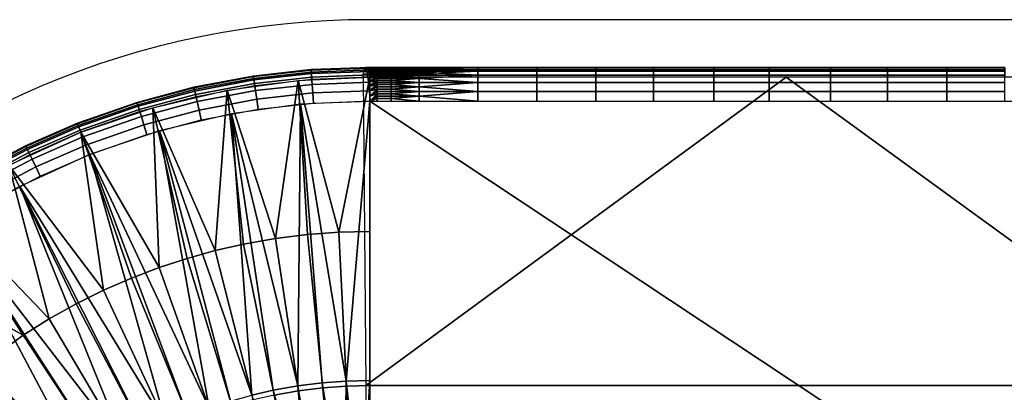
# Model space of a CAD drawing. Extents: x -887 to -687, y -887 to -687.
# Drawn here: x -858 to -799, y -709 to -687 of the extents above; entities that cross this region are included whole.
import ezdxf

# ---------------------------------------------------------------- set-up
doc = ezdxf.new("R2010")
doc.units = 0
doc.header["$MEASUREMENT"] = 0
doc.layers.add('DEFAULT', color=7, linetype='Continuous')

msp = doc.modelspace()

# ---------------------------------------------------------------- linework, layer by layer
at = {"layer": 'DEFAULT'}
msp.add_line((-736.927, -687), (-836.927, -687), dxfattribs=at)
msp.add_arc((-836.927, -737), 50, 90, 180, dxfattribs=at)
for points in [[(-843.845, -690.346, -1.828), (-840.418, -689.965, -1.828), (-840.416, -689.998, -2.398), (-843.84, -690.378, -2.398)], [(-843.824, -690.489, -1.235), (-840.407, -690.11, -1.235), (-840.418, -689.965, -1.828), (-843.845, -690.346, -1.828)], [(-843.84, -690.378, -2.398), (-840.416, -689.998, -2.398), (-840.401, -690.196, -2.947), (-843.811, -690.575, -2.947)], [(-840.418, -689.965, -1.828), (-836.927, -689.836, -1.828), (-836.927, -689.868, -2.398), (-840.416, -689.998, -2.398)], [(-840.407, -690.11, -1.235), (-836.927, -689.981, -1.235), (-836.927, -689.836, -1.828), (-840.418, -689.965, -1.828)], [(-840.416, -689.998, -2.398), (-836.927, -689.868, -2.398), (-836.927, -690.067, -2.947), (-840.401, -690.196, -2.947)], [(-840.385, -690.407, -0.735), (-836.927, -690.279, -0.735), (-836.927, -689.981, -1.235), (-840.407, -690.11, -1.235)], [(-837.281, -690.062, -2.937), (-837.256, -689.944, -2.67), (-836.501, -690.131, -3.058)], [(-837.256, -689.944, -2.67), (-837.232, -689.867, -2.39), (-836.501, -689.992, -2.793)], [(-836.501, -689.992, -2.793), (-836.501, -690.053, -2.921), (-837.256, -689.944, -2.67)], [(-836.501, -690.053, -2.921), (-836.501, -690.131, -3.058), (-837.256, -689.944, -2.67)], [(-837.232, -689.867, -2.39), (-837.207, -689.831, -2.102), (-836.501, -689.898, -2.523)], [(-836.501, -689.941, -2.66), (-836.501, -689.992, -2.793), (-837.232, -689.867, -2.39)], [(-836.501, -689.898, -2.523), (-836.501, -689.941, -2.66), (-837.232, -689.867, -2.39)], [(-837.207, -689.831, -2.102), (-837.183, -689.837, -1.81), (-836.501, -689.843, -2.237)], [(-836.501, -689.843, -2.237), (-836.501, -689.865, -2.383), (-837.207, -689.831, -2.102)], [(-836.501, -689.865, -2.383), (-836.501, -689.898, -2.523), (-837.207, -689.831, -2.102)], [(-837.183, -689.837, -1.81), (-837.157, -689.887, -1.519), (-836.501, -689.829, -1.944)], [(-836.501, -689.829, -1.944), (-836.501, -689.831, -2.09), (-837.183, -689.837, -1.81)], [(-836.501, -689.831, -2.09), (-836.501, -689.843, -2.237), (-837.183, -689.837, -1.81)], [(-836.501, -689.839, -1.799), (-836.501, -689.829, -1.944), (-837.157, -689.887, -1.519)], [(-836.501, -689.859, -1.651), (-836.501, -689.839, -1.799), (-837.157, -689.887, -1.519)], [(-837.157, -689.887, -1.519), (-837.13, -689.981, -1.235), (-836.501, -689.859, -1.651)], [(-836.501, -689.89, -1.507), (-836.501, -689.859, -1.651), (-837.13, -689.981, -1.235)], [(-836.501, -689.931, -1.368), (-836.501, -689.89, -1.507), (-837.13, -689.981, -1.235)], [(-837.13, -689.981, -1.235), (-837.103, -690.116, -0.967), (-836.501, -689.931, -1.368)], [(-836.501, -689.981, -1.235), (-836.501, -689.931, -1.368), (-837.103, -690.116, -0.967)], [(-836.501, -690.043, -1.099), (-836.501, -689.981, -1.235), (-837.103, -690.116, -0.967)], [(-835.669, -689.831, -2.09), (-836.501, -689.831, -2.09), (-836.501, -689.829, -1.944), (-835.669, -689.829, -1.944)], [(-835.669, -689.829, -1.944), (-836.501, -689.829, -1.944), (-836.501, -689.839, -1.799), (-835.669, -689.839, -1.799)], [(-835.669, -689.843, -2.237), (-836.501, -689.843, -2.237), (-836.501, -689.831, -2.09), (-835.669, -689.831, -2.09)], [(-835.669, -689.839, -1.799), (-836.501, -689.839, -1.799), (-836.501, -689.859, -1.651), (-835.669, -689.859, -1.651)], [(-835.669, -689.865, -2.383), (-836.501, -689.865, -2.383), (-836.501, -689.843, -2.237), (-835.669, -689.843, -2.237)], [(-835.669, -689.859, -1.651), (-836.501, -689.859, -1.651), (-836.501, -689.89, -1.507), (-835.669, -689.89, -1.507)], [(-835.669, -689.898, -2.523), (-836.501, -689.898, -2.523), (-836.501, -689.865, -2.383), (-835.669, -689.865, -2.383)], [(-835.669, -689.89, -1.507), (-836.501, -689.89, -1.507), (-836.501, -689.931, -1.368), (-835.669, -689.931, -1.368)], [(-835.669, -689.941, -2.66), (-836.501, -689.941, -2.66), (-836.501, -689.898, -2.523), (-835.669, -689.898, -2.523)], [(-835.669, -689.931, -1.368), (-836.501, -689.931, -1.368), (-836.501, -689.981, -1.235), (-835.669, -689.981, -1.235)], [(-835.669, -689.992, -2.793), (-836.501, -689.992, -2.793), (-836.501, -689.941, -2.66), (-835.669, -689.941, -2.66)], [(-835.669, -689.981, -1.235), (-836.501, -689.981, -1.235), (-836.501, -690.043, -1.099), (-835.669, -690.043, -1.099)], [(-835.669, -690.053, -2.921), (-836.501, -690.053, -2.921), (-836.501, -689.992, -2.793), (-835.669, -689.992, -2.793)], [(-835.669, -689.829, -1.944), (-835.669, -689.839, -1.799), (-834.005, -689.839, -1.799)], [(-834.005, -689.831, -2.09), (-835.669, -689.831, -2.09), (-835.669, -689.829, -1.944)], [(-834.005, -689.839, -1.799), (-834.005, -689.831, -2.09), (-835.669, -689.829, -1.944)], [(-835.669, -689.843, -2.237), (-835.669, -689.831, -2.09), (-834.005, -689.831, -2.09)], [(-834.005, -689.831, -2.09), (-834.005, -689.865, -2.383), (-835.669, -689.843, -2.237)], [(-834.005, -689.839, -1.799), (-835.669, -689.839, -1.799), (-835.669, -689.859, -1.651)], [(-834.005, -689.89, -1.507), (-834.005, -689.839, -1.799), (-835.669, -689.859, -1.651)], [(-834.005, -689.865, -2.383), (-835.669, -689.865, -2.383), (-835.669, -689.843, -2.237)], [(-835.669, -689.859, -1.651), (-835.669, -689.89, -1.507), (-834.005, -689.89, -1.507)], [(-835.669, -689.898, -2.523), (-835.669, -689.865, -2.383), (-834.005, -689.865, -2.383)], [(-834.005, -689.865, -2.383), (-834.005, -689.941, -2.66), (-835.669, -689.898, -2.523)], [(-834.005, -689.89, -1.507), (-835.669, -689.89, -1.507), (-835.669, -689.931, -1.368)], [(-834.005, -689.981, -1.235), (-834.005, -689.89, -1.507), (-835.669, -689.931, -1.368)], [(-834.005, -689.941, -2.66), (-835.669, -689.941, -2.66), (-835.669, -689.898, -2.523)], [(-835.669, -689.931, -1.368), (-835.669, -689.981, -1.235), (-834.005, -689.981, -1.235)], [(-835.669, -689.992, -2.793), (-835.669, -689.941, -2.66), (-834.005, -689.941, -2.66)], [(-834.005, -689.941, -2.66), (-834.005, -690.053, -2.921), (-835.669, -689.992, -2.793)], [(-834.005, -689.981, -1.235), (-835.669, -689.981, -1.235), (-835.669, -690.043, -1.099)], [(-834.005, -690.117, -0.966), (-834.005, -689.981, -1.235), (-835.669, -690.043, -1.099)], [(-834.005, -690.053, -2.921), (-835.669, -690.053, -2.921), (-835.669, -689.992, -2.793)], [(-834.005, -689.831, -2.09), (-834.005, -689.839, -1.799), (-830.52, -689.839, -1.799)], [(-830.52, -689.865, -2.383), (-834.005, -689.865, -2.383), (-834.005, -689.831, -2.09)], [(-830.52, -689.839, -1.799), (-830.52, -689.865, -2.383), (-834.005, -689.831, -2.09)], [(-830.52, -689.839, -1.799), (-834.005, -689.839, -1.799), (-834.005, -689.89, -1.507)], [(-830.52, -689.981, -1.235), (-830.52, -689.839, -1.799), (-834.005, -689.89, -1.507)], [(-834.005, -689.941, -2.66), (-834.005, -689.865, -2.383), (-830.52, -689.865, -2.383)], [(-830.52, -689.865, -2.383), (-830.52, -690.053, -2.921), (-834.005, -689.941, -2.66)], [(-834.005, -689.89, -1.507), (-834.005, -689.981, -1.235), (-830.52, -689.981, -1.235)], [(-830.52, -690.053, -2.921), (-834.005, -690.053, -2.921), (-834.005, -689.941, -2.66)], [(-830.52, -689.981, -1.235), (-834.005, -689.981, -1.235), (-834.005, -690.117, -0.966)], [(-830.52, -690.298, -0.712), (-830.52, -689.981, -1.235), (-834.005, -690.117, -0.966)], [(-827.03, -689.839, -1.799), (-830.52, -689.839, -1.799), (-830.52, -689.981, -1.235), (-827.03, -689.981, -1.235)], [(-827.03, -689.865, -2.383), (-830.52, -689.865, -2.383), (-830.52, -689.839, -1.799), (-827.03, -689.839, -1.799)], [(-827.03, -690.053, -2.921), (-830.52, -690.053, -2.921), (-830.52, -689.865, -2.383), (-827.03, -689.865, -2.383)], [(-827.03, -689.981, -1.235), (-830.52, -689.981, -1.235), (-830.52, -690.298, -0.712), (-827.03, -690.298, -0.712)], [(-823.527, -689.839, -1.799), (-827.03, -689.839, -1.799), (-827.03, -689.981, -1.235), (-823.527, -689.981, -1.235)], [(-823.527, -689.865, -2.383), (-827.03, -689.865, -2.383), (-827.03, -689.839, -1.799), (-823.527, -689.839, -1.799)], [(-823.527, -690.053, -2.921), (-827.03, -690.053, -2.921), (-827.03, -689.865, -2.383), (-823.527, -689.865, -2.383)], [(-823.527, -689.981, -1.235), (-827.03, -689.981, -1.235), (-827.03, -690.298, -0.712), (-823.527, -690.298, -0.712)], [(-820.096, -689.839, -1.799), (-823.527, -689.839, -1.799), (-823.527, -689.981, -1.235), (-820.096, -689.981, -1.235)], [(-820.096, -689.865, -2.383), (-823.527, -689.865, -2.383), (-823.527, -689.839, -1.799), (-820.096, -689.839, -1.799)], [(-820.096, -690.053, -2.921), (-823.527, -690.053, -2.921), (-823.527, -689.865, -2.383), (-820.096, -689.865, -2.383)], [(-820.096, -689.981, -1.235), (-823.527, -689.981, -1.235), (-823.527, -690.298, -0.712), (-820.096, -690.298, -0.712)], [(-816.515, -689.839, -1.799), (-820.096, -689.839, -1.799), (-820.096, -689.981, -1.235), (-816.515, -689.981, -1.235)], [(-816.515, -689.865, -2.383), (-820.096, -689.865, -2.383), (-820.096, -689.839, -1.799), (-816.515, -689.839, -1.799)], [(-816.515, -690.053, -2.921), (-820.096, -690.053, -2.921), (-820.096, -689.865, -2.383), (-816.515, -689.865, -2.383)], [(-816.515, -689.981, -1.235), (-820.096, -689.981, -1.235), (-820.096, -690.298, -0.712), (-816.515, -690.298, -0.712)], [(-813.234, -689.839, -1.799), (-816.515, -689.839, -1.799), (-816.515, -689.981, -1.235), (-813.234, -689.981, -1.235)], [(-813.234, -689.865, -2.383), (-816.515, -689.865, -2.383), (-816.515, -689.839, -1.799), (-813.234, -689.839, -1.799)], [(-813.234, -690.053, -2.921), (-816.515, -690.053, -2.921), (-816.515, -689.865, -2.383), (-813.234, -689.865, -2.383)], [(-813.234, -689.981, -1.235), (-816.515, -689.981, -1.235), (-816.515, -690.298, -0.712), (-813.234, -690.298, -0.712)], [(-809.593, -689.839, -1.799), (-813.234, -689.839, -1.799), (-813.234, -689.981, -1.235), (-809.593, -689.981, -1.235)], [(-809.593, -689.865, -2.383), (-813.234, -689.865, -2.383), (-813.234, -689.839, -1.799), (-809.593, -689.839, -1.799)], [(-809.593, -690.053, -2.921), (-813.234, -690.053, -2.921), (-813.234, -689.865, -2.383), (-809.593, -689.865, -2.383)], [(-809.593, -689.981, -1.235), (-813.234, -689.981, -1.235), (-813.234, -690.298, -0.712), (-809.593, -690.298, -0.712)], [(-806.207, -689.839, -1.799), (-809.593, -689.839, -1.799), (-809.593, -689.981, -1.235), (-806.207, -689.981, -1.235)], [(-806.207, -689.865, -2.383), (-809.593, -689.865, -2.383), (-809.593, -689.839, -1.799), (-806.207, -689.839, -1.799)], [(-806.207, -690.053, -2.921), (-809.593, -690.053, -2.921), (-809.593, -689.865, -2.383), (-806.207, -689.865, -2.383)], [(-806.207, -689.981, -1.235), (-809.593, -689.981, -1.235), (-809.593, -690.298, -0.712), (-806.207, -690.298, -0.712)], [(-802.701, -689.839, -1.799), (-806.207, -689.839, -1.799), (-806.207, -689.981, -1.235), (-802.701, -689.981, -1.235)], [(-802.701, -689.865, -2.383), (-806.207, -689.865, -2.383), (-806.207, -689.839, -1.799), (-802.701, -689.839, -1.799)], [(-802.701, -690.053, -2.921), (-806.207, -690.053, -2.921), (-806.207, -689.865, -2.383), (-802.701, -689.865, -2.383)], [(-802.701, -689.981, -1.235), (-806.207, -689.981, -1.235), (-806.207, -690.298, -0.712), (-802.701, -690.298, -0.712)], [(-799.258, -689.839, -1.799), (-802.701, -689.839, -1.799), (-802.701, -689.981, -1.235), (-799.258, -689.981, -1.235)], [(-799.258, -689.865, -2.383), (-802.701, -689.865, -2.383), (-802.701, -689.839, -1.799), (-799.258, -689.839, -1.799)], [(-799.258, -690.053, -2.921), (-802.701, -690.053, -2.921), (-802.701, -689.865, -2.383), (-799.258, -689.865, -2.383)], [(-799.258, -689.981, -1.235), (-802.701, -689.981, -1.235), (-802.701, -690.298, -0.712), (-799.258, -690.298, -0.712)], [(-847.374, -691.007, -1.828), (-843.845, -690.346, -1.828), (-843.84, -690.378, -2.398), (-847.367, -691.039, -2.398)], [(-847.342, -691.149, -1.235), (-843.824, -690.489, -1.235), (-843.845, -690.346, -1.828), (-847.374, -691.007, -1.828)], [(-847.367, -691.039, -2.398), (-843.84, -690.378, -2.398), (-843.811, -690.575, -2.947), (-847.323, -691.233, -2.947)], [(-847.276, -691.44, -0.735), (-843.78, -690.784, -0.735), (-843.824, -690.489, -1.235), (-847.342, -691.149, -1.235)], [(-847.323, -691.233, -2.947), (-843.811, -690.575, -2.947), (-843.76, -690.918, -3.414), (-847.246, -691.571, -3.414)], [(-845.404, -691.192, -3.414), (-841.183, -690.609, -3.414), (-842.526, -699.982, -12.561)], [(-843.78, -690.784, -0.735), (-840.385, -690.407, -0.735), (-840.407, -690.11, -1.235), (-843.824, -690.489, -1.235)], [(-843.811, -690.575, -2.947), (-840.401, -690.196, -2.947), (-840.375, -690.542, -3.414), (-843.76, -690.918, -3.414)], [(-843.717, -691.212, -0.341), (-840.353, -690.838, -0.341), (-840.385, -690.407, -0.735), (-843.78, -690.784, -0.735)], [(-840.633, -699.745, -12.561), (-842.526, -699.982, -12.561), (-841.183, -690.609, -3.414)], [(-841.183, -690.609, -3.414), (-836.927, -690.414, -3.414), (-838.764, -699.606, -12.561)], [(-838.764, -699.606, -12.561), (-840.633, -699.745, -12.561), (-841.183, -690.609, -3.414)], [(-840.401, -690.196, -2.947), (-836.927, -690.067, -2.947), (-836.927, -690.414, -3.414), (-840.375, -690.542, -3.414)], [(-840.353, -690.838, -0.341), (-836.927, -690.711, -0.341), (-836.927, -690.279, -0.735), (-840.385, -690.407, -0.735)], [(-836.927, -690.414, -3.414), (-836.927, -699.561, -12.561), (-838.764, -699.606, -12.561)], [(-837.333, -690.414, -3.414), (-837.306, -690.219, -3.187), (-836.501, -690.414, -3.414)], [(-812.232, -690.414, -3.414), (-837.333, -690.414, -3.414), (-837.174, -708.707, -21.707)], [(-837.306, -690.219, -3.187), (-837.281, -690.062, -2.937), (-836.501, -690.313, -3.305)], [(-836.501, -690.313, -3.305), (-836.501, -690.414, -3.414), (-837.306, -690.219, -3.187)], [(-836.501, -690.218, -3.186), (-836.501, -690.313, -3.305), (-837.281, -690.062, -2.937)], [(-836.501, -690.131, -3.058), (-836.501, -690.218, -3.186), (-837.281, -690.062, -2.937)], [(-837.174, -708.707, -21.707), (-787.05, -708.707, -21.707), (-812.232, -690.414, -3.414)], [(-837.103, -690.116, -0.967), (-837.078, -690.286, -0.726), (-836.501, -690.043, -1.099)], [(-836.501, -690.117, -0.966), (-836.501, -690.043, -1.099), (-837.078, -690.286, -0.726)], [(-836.501, -690.202, -0.836), (-836.501, -690.117, -0.966), (-837.078, -690.286, -0.726)], [(-837.078, -690.286, -0.726), (-837.053, -690.488, -0.516), (-836.501, -690.202, -0.836)], [(-836.501, -690.298, -0.712), (-836.501, -690.202, -0.836), (-837.053, -690.488, -0.516)], [(-836.501, -690.393, -0.607), (-836.501, -690.298, -0.712), (-837.053, -690.488, -0.516)], [(-837.053, -690.488, -0.516), (-837.029, -690.717, -0.337), (-836.501, -690.393, -0.607)], [(-836.501, -690.496, -0.508), (-836.501, -690.393, -0.607), (-837.029, -690.717, -0.337)], [(-836.501, -690.607, -0.417), (-836.501, -690.496, -0.508), (-837.029, -690.717, -0.337)], [(-837.029, -690.717, -0.337), (-837.004, -690.97, -0.194), (-836.501, -690.607, -0.417)], [(-836.501, -690.724, -0.333), (-836.501, -690.607, -0.417), (-837.004, -690.97, -0.194)], [(-835.669, -690.043, -1.099), (-836.501, -690.043, -1.099), (-836.501, -690.117, -0.966), (-835.669, -690.117, -0.966)], [(-835.669, -690.131, -3.058), (-836.501, -690.131, -3.058), (-836.501, -690.053, -2.921), (-835.669, -690.053, -2.921)], [(-835.669, -690.117, -0.966), (-836.501, -690.117, -0.966), (-836.501, -690.202, -0.836), (-835.669, -690.202, -0.836)], [(-835.669, -690.218, -3.186), (-836.501, -690.218, -3.186), (-836.501, -690.131, -3.058), (-835.669, -690.131, -3.058)], [(-835.669, -690.202, -0.836), (-836.501, -690.202, -0.836), (-836.501, -690.298, -0.712), (-835.669, -690.298, -0.712)], [(-835.669, -690.313, -3.305), (-836.501, -690.313, -3.305), (-836.501, -690.218, -3.186), (-835.669, -690.218, -3.186)], [(-835.669, -690.298, -0.712), (-836.501, -690.298, -0.712), (-836.501, -690.393, -0.607), (-835.669, -690.393, -0.607)], [(-835.669, -690.414, -3.414), (-836.501, -690.414, -3.414), (-836.501, -690.313, -3.305), (-835.669, -690.313, -3.305)], [(-835.669, -690.393, -0.607), (-836.501, -690.393, -0.607), (-836.501, -690.496, -0.508), (-835.669, -690.496, -0.508)], [(-835.669, -690.496, -0.508), (-836.501, -690.496, -0.508), (-836.501, -690.607, -0.417), (-835.669, -690.607, -0.417)], [(-835.669, -690.607, -0.417), (-836.501, -690.607, -0.417), (-836.501, -690.724, -0.333), (-835.669, -690.724, -0.333)], [(-835.669, -690.043, -1.099), (-835.669, -690.117, -0.966), (-834.005, -690.117, -0.966)], [(-835.669, -690.131, -3.058), (-835.669, -690.053, -2.921), (-834.005, -690.053, -2.921)], [(-834.005, -690.053, -2.921), (-834.005, -690.218, -3.186), (-835.669, -690.131, -3.058)], [(-834.005, -690.117, -0.966), (-835.669, -690.117, -0.966), (-835.669, -690.202, -0.836)], [(-834.005, -690.298, -0.712), (-834.005, -690.117, -0.966), (-835.669, -690.202, -0.836)], [(-834.005, -690.218, -3.186), (-835.669, -690.218, -3.186), (-835.669, -690.131, -3.058)], [(-835.669, -690.202, -0.836), (-835.669, -690.298, -0.712), (-834.005, -690.298, -0.712)], [(-835.669, -690.313, -3.305), (-835.669, -690.218, -3.186), (-834.005, -690.218, -3.186)], [(-834.005, -690.218, -3.186), (-834.005, -690.414, -3.414), (-835.669, -690.313, -3.305)], [(-834.005, -690.298, -0.712), (-835.669, -690.298, -0.712), (-835.669, -690.393, -0.607)], [(-834.005, -690.496, -0.508), (-834.005, -690.298, -0.712), (-835.669, -690.393, -0.607)], [(-834.005, -690.414, -3.414), (-835.669, -690.414, -3.414), (-835.669, -690.313, -3.305)], [(-835.669, -690.393, -0.607), (-835.669, -690.496, -0.508), (-834.005, -690.496, -0.508)], [(-834.005, -690.496, -0.508), (-835.669, -690.496, -0.508), (-835.669, -690.607, -0.417)], [(-834.005, -690.724, -0.333), (-834.005, -690.496, -0.508), (-835.669, -690.607, -0.417)], [(-835.669, -690.607, -0.417), (-835.669, -690.724, -0.333), (-834.005, -690.724, -0.333)], [(-834.005, -690.218, -3.186), (-834.005, -690.053, -2.921), (-830.52, -690.053, -2.921)], [(-830.52, -690.053, -2.921), (-830.52, -690.414, -3.414), (-834.005, -690.218, -3.186)], [(-834.005, -690.117, -0.966), (-834.005, -690.298, -0.712), (-830.52, -690.298, -0.712)], [(-830.52, -690.414, -3.414), (-834.005, -690.414, -3.414), (-834.005, -690.218, -3.186)], [(-830.52, -690.298, -0.712), (-834.005, -690.298, -0.712), (-834.005, -690.496, -0.508)], [(-830.52, -690.724, -0.333), (-830.52, -690.298, -0.712), (-834.005, -690.496, -0.508)], [(-834.005, -690.496, -0.508), (-834.005, -690.724, -0.333), (-830.52, -690.724, -0.333)], [(-827.03, -690.414, -3.414), (-830.52, -690.414, -3.414), (-830.52, -690.053, -2.921), (-827.03, -690.053, -2.921)], [(-827.03, -690.298, -0.712), (-830.52, -690.298, -0.712), (-830.52, -690.724, -0.333), (-827.03, -690.724, -0.333)], [(-823.527, -690.414, -3.414), (-827.03, -690.414, -3.414), (-827.03, -690.053, -2.921), (-823.527, -690.053, -2.921)], [(-823.527, -690.298, -0.712), (-827.03, -690.298, -0.712), (-827.03, -690.724, -0.333), (-823.527, -690.724, -0.333)], [(-820.096, -690.414, -3.414), (-823.527, -690.414, -3.414), (-823.527, -690.053, -2.921), (-820.096, -690.053, -2.921)], [(-820.096, -690.298, -0.712), (-823.527, -690.298, -0.712), (-823.527, -690.724, -0.333), (-820.096, -690.724, -0.333)], [(-816.515, -690.414, -3.414), (-820.096, -690.414, -3.414), (-820.096, -690.053, -2.921), (-816.515, -690.053, -2.921)], [(-816.515, -690.298, -0.712), (-820.096, -690.298, -0.712), (-820.096, -690.724, -0.333), (-816.515, -690.724, -0.333)], [(-813.234, -690.414, -3.414), (-816.515, -690.414, -3.414), (-816.515, -690.053, -2.921), (-813.234, -690.053, -2.921)], [(-813.234, -690.298, -0.712), (-816.515, -690.298, -0.712), (-816.515, -690.724, -0.333), (-813.234, -690.724, -0.333)], [(-809.593, -690.414, -3.414), (-813.234, -690.414, -3.414), (-813.234, -690.053, -2.921), (-809.593, -690.053, -2.921)], [(-809.593, -690.298, -0.712), (-813.234, -690.298, -0.712), (-813.234, -690.724, -0.333), (-809.593, -690.724, -0.333)], [(-787.13, -690.414, -3.414), (-812.232, -690.414, -3.414), (-787.05, -708.707, -21.707)], [(-806.207, -690.414, -3.414), (-809.593, -690.414, -3.414), (-809.593, -690.053, -2.921), (-806.207, -690.053, -2.921)], [(-806.207, -690.298, -0.712), (-809.593, -690.298, -0.712), (-809.593, -690.724, -0.333), (-806.207, -690.724, -0.333)], [(-802.701, -690.414, -3.414), (-806.207, -690.414, -3.414), (-806.207, -690.053, -2.921), (-802.701, -690.053, -2.921)], [(-802.701, -690.298, -0.712), (-806.207, -690.298, -0.712), (-806.207, -690.724, -0.333), (-802.701, -690.724, -0.333)], [(-799.258, -690.414, -3.414), (-802.701, -690.414, -3.414), (-802.701, -690.053, -2.921), (-799.258, -690.053, -2.921)], [(-799.258, -690.298, -0.712), (-802.701, -690.298, -0.712), (-802.701, -690.724, -0.333), (-799.258, -690.724, -0.333)], [(-850.743, -691.905, -1.828), (-847.374, -691.007, -1.828), (-847.367, -691.039, -2.398), (-850.734, -691.936, -2.398)], [(-850.701, -692.044, -1.235), (-847.342, -691.149, -1.235), (-847.374, -691.007, -1.828), (-850.743, -691.905, -1.828)], [(-850.734, -691.936, -2.398), (-847.367, -691.039, -2.398), (-847.323, -691.233, -2.947), (-850.676, -692.126, -2.947)], [(-850.614, -692.329, -0.735), (-847.276, -691.44, -0.735), (-847.342, -691.149, -1.235), (-850.701, -692.044, -1.235)], [(-849.8, -692.228, -3.414), (-845.404, -691.192, -3.414), (-846.1, -700.702, -12.561)], [(-847.18, -691.861, -0.341), (-843.717, -691.212, -0.341), (-843.78, -690.784, -0.735), (-847.276, -691.44, -0.735)], [(-844.436, -700.321, -12.561), (-846.1, -700.702, -12.561), (-845.404, -691.192, -3.414)], [(-842.526, -699.982, -12.561), (-844.436, -700.321, -12.561), (-845.404, -691.192, -3.414)], [(-843.641, -691.72, -0.093), (-840.315, -691.35, -0.093), (-840.353, -690.838, -0.341), (-843.717, -691.212, -0.341)], [(-840.315, -691.35, -0.093), (-836.927, -691.225, -0.093), (-836.927, -690.711, -0.341), (-840.353, -690.838, -0.341)], [(-836.501, -690.85, -0.256), (-836.501, -690.724, -0.333), (-837.004, -690.97, -0.194)], [(-837.004, -690.97, -0.194), (-836.979, -691.242, -0.088), (-836.501, -690.85, -0.256)], [(-836.501, -690.981, -0.189), (-836.501, -690.85, -0.256), (-836.979, -691.242, -0.088)], [(-836.501, -691.115, -0.131), (-836.501, -690.981, -0.189), (-836.979, -691.242, -0.088)], [(-836.979, -691.242, -0.088), (-836.954, -691.529, -0.022), (-836.501, -691.115, -0.131)], [(-836.501, -691.253, -0.085), (-836.501, -691.115, -0.131), (-836.954, -691.529, -0.022)], [(-835.669, -690.724, -0.333), (-836.501, -690.724, -0.333), (-836.501, -690.85, -0.256), (-835.669, -690.85, -0.256)], [(-835.669, -690.85, -0.256), (-836.501, -690.85, -0.256), (-836.501, -690.981, -0.189), (-835.669, -690.981, -0.189)], [(-835.669, -690.981, -0.189), (-836.501, -690.981, -0.189), (-836.501, -691.115, -0.131), (-835.669, -691.115, -0.131)], [(-835.669, -691.115, -0.131), (-836.501, -691.115, -0.131), (-836.501, -691.253, -0.085), (-835.669, -691.253, -0.085)], [(-834.005, -690.724, -0.333), (-835.669, -690.724, -0.333), (-835.669, -690.85, -0.256)], [(-834.005, -690.981, -0.189), (-834.005, -690.724, -0.333), (-835.669, -690.85, -0.256)], [(-835.669, -690.85, -0.256), (-835.669, -690.981, -0.189), (-834.005, -690.981, -0.189)], [(-834.005, -690.981, -0.189), (-835.669, -690.981, -0.189), (-835.669, -691.115, -0.131)], [(-834.005, -691.253, -0.085), (-834.005, -690.981, -0.189), (-835.669, -691.115, -0.131)], [(-835.669, -691.115, -0.131), (-835.669, -691.253, -0.085), (-834.005, -691.253, -0.085)], [(-830.52, -690.724, -0.333), (-834.005, -690.724, -0.333), (-834.005, -690.981, -0.189)], [(-830.52, -691.253, -0.085), (-830.52, -690.724, -0.333), (-834.005, -690.981, -0.189)], [(-834.005, -690.981, -0.189), (-834.005, -691.253, -0.085), (-830.52, -691.253, -0.085)], [(-827.03, -690.724, -0.333), (-830.52, -690.724, -0.333), (-830.52, -691.253, -0.085), (-827.03, -691.253, -0.085)], [(-823.527, -690.724, -0.333), (-827.03, -690.724, -0.333), (-827.03, -691.253, -0.085), (-823.527, -691.253, -0.085)], [(-820.096, -690.724, -0.333), (-823.527, -690.724, -0.333), (-823.527, -691.253, -0.085), (-820.096, -691.253, -0.085)], [(-816.515, -690.724, -0.333), (-820.096, -690.724, -0.333), (-820.096, -691.253, -0.085), (-816.515, -691.253, -0.085)], [(-813.234, -690.724, -0.333), (-816.515, -690.724, -0.333), (-816.515, -691.253, -0.085), (-813.234, -691.253, -0.085)], [(-809.593, -690.724, -0.333), (-813.234, -690.724, -0.333), (-813.234, -691.253, -0.085), (-809.593, -691.253, -0.085)], [(-806.207, -690.724, -0.333), (-809.593, -690.724, -0.333), (-809.593, -691.253, -0.085), (-806.207, -691.253, -0.085)], [(-802.701, -690.724, -0.333), (-806.207, -690.724, -0.333), (-806.207, -691.253, -0.085), (-802.701, -691.253, -0.085)], [(-799.258, -690.724, -0.333), (-802.701, -690.724, -0.333), (-802.701, -691.253, -0.085), (-799.258, -691.253, -0.085)], [(-850.676, -692.126, -2.947), (-847.323, -691.233, -2.947), (-847.246, -691.571, -3.414), (-850.574, -692.458, -3.414)], [(-850.487, -692.742, -0.341), (-847.18, -691.861, -0.341), (-847.276, -691.44, -0.735), (-850.614, -692.329, -0.735)], [(-847.067, -692.362, -0.093), (-843.641, -691.72, -0.093), (-843.717, -691.212, -0.341), (-847.18, -691.861, -0.341)], [(-846.933, -692.951), (-843.553, -692.317), (-843.641, -691.72, -0.093), (-847.067, -692.362, -0.093)], [(-843.553, -692.317), (-840.27, -691.952), (-840.315, -691.35, -0.093), (-843.641, -691.72, -0.093)], [(-840.27, -691.952), (-836.927, -691.828), (-836.927, -691.225, -0.093), (-840.315, -691.35, -0.093)], [(-836.501, -691.397, -0.047), (-836.501, -691.253, -0.085), (-836.954, -691.529, -0.022)], [(-836.954, -691.529, -0.022), (-836.927, -691.828), (-836.501, -691.397, -0.047)], [(-836.501, -691.542, -0.021), (-836.501, -691.397, -0.047), (-836.927, -691.828)], [(-836.501, -691.686, -0.005), (-836.501, -691.542, -0.021), (-836.927, -691.828)], [(-836.927, -691.828), (-836.501, -691.828), (-836.501, -691.686, -0.005)], [(-835.669, -691.253, -0.085), (-836.501, -691.253, -0.085), (-836.501, -691.397, -0.047), (-835.669, -691.397, -0.047)], [(-835.669, -691.397, -0.047), (-836.501, -691.397, -0.047), (-836.501, -691.542, -0.021), (-835.669, -691.542, -0.021)], [(-835.669, -691.542, -0.021), (-836.501, -691.542, -0.021), (-836.501, -691.686, -0.005), (-835.669, -691.686, -0.005)], [(-835.669, -691.686, -0.005), (-836.501, -691.686, -0.005), (-836.501, -691.828), (-835.669, -691.828)], [(-834.005, -691.253, -0.085), (-835.669, -691.253, -0.085), (-835.669, -691.397, -0.047)], [(-834.005, -691.542, -0.021), (-834.005, -691.253, -0.085), (-835.669, -691.397, -0.047)], [(-835.669, -691.397, -0.047), (-835.669, -691.542, -0.021), (-834.005, -691.542, -0.021)], [(-834.005, -691.542, -0.021), (-835.669, -691.542, -0.021), (-835.669, -691.686, -0.005)], [(-834.005, -691.828), (-834.005, -691.542, -0.021), (-835.669, -691.686, -0.005)], [(-835.669, -691.686, -0.005), (-835.669, -691.828), (-834.005, -691.828)], [(-830.52, -691.253, -0.085), (-834.005, -691.253, -0.085), (-834.005, -691.542, -0.021)], [(-830.52, -691.828), (-830.52, -691.253, -0.085), (-834.005, -691.542, -0.021)], [(-834.005, -691.542, -0.021), (-834.005, -691.828), (-830.52, -691.828)], [(-827.03, -691.253, -0.085), (-830.52, -691.253, -0.085), (-830.52, -691.828), (-827.03, -691.828)], [(-823.527, -691.253, -0.085), (-827.03, -691.253, -0.085), (-827.03, -691.828), (-823.527, -691.828)], [(-820.096, -691.253, -0.085), (-823.527, -691.253, -0.085), (-823.527, -691.828), (-820.096, -691.828)], [(-816.515, -691.253, -0.085), (-820.096, -691.253, -0.085), (-820.096, -691.828), (-816.515, -691.828)], [(-813.234, -691.253, -0.085), (-816.515, -691.253, -0.085), (-816.515, -691.828), (-813.234, -691.828)], [(-809.593, -691.253, -0.085), (-813.234, -691.253, -0.085), (-813.234, -691.828), (-809.593, -691.828)], [(-806.207, -691.253, -0.085), (-809.593, -691.253, -0.085), (-809.593, -691.828), (-806.207, -691.828)], [(-802.701, -691.253, -0.085), (-806.207, -691.253, -0.085), (-806.207, -691.828), (-802.701, -691.828)], [(-799.258, -691.253, -0.085), (-802.701, -691.253, -0.085), (-802.701, -691.828), (-799.258, -691.828)], [(-854.288, -693.147, -1.828), (-850.743, -691.905, -1.828), (-850.734, -691.936, -2.398), (-854.276, -693.177, -2.398)], [(-854.235, -693.282, -1.235), (-850.701, -692.044, -1.235), (-850.743, -691.905, -1.828), (-854.288, -693.147, -1.828)], [(-854.276, -693.177, -2.398), (-850.734, -691.936, -2.398), (-850.676, -692.126, -2.947), (-854.203, -693.362, -2.947)], [(-854.125, -693.559, -0.735), (-850.614, -692.329, -0.735), (-850.701, -692.044, -1.235), (-854.235, -693.282, -1.235)], [(-854.203, -693.362, -2.947), (-850.676, -692.126, -2.947), (-850.574, -692.458, -3.414), (-854.075, -693.685, -3.414)], [(-853.966, -693.961, -0.341), (-850.487, -692.742, -0.341), (-850.614, -692.329, -0.735), (-854.125, -693.559, -0.735)], [(-854.075, -693.685, -3.414), (-849.8, -692.228, -3.414), (-849.428, -701.709, -12.561)], [(-850.337, -693.233, -0.093), (-847.067, -692.362, -0.093), (-847.18, -691.861, -0.341), (-850.487, -692.742, -0.341)], [(-850.16, -693.81), (-846.933, -692.951), (-847.067, -692.362, -0.093), (-850.337, -693.233, -0.093)], [(-847.766, -701.164, -12.561), (-849.428, -701.709, -12.561), (-849.8, -692.228, -3.414)], [(-846.1, -700.702, -12.561), (-847.766, -701.164, -12.561), (-849.8, -692.228, -3.414)], [(-841.054, -692.017), (-845.147, -692.582), (-841.202, -708.736)], [(-841.202, -708.736), (-839.756, -708.555), (-841.054, -692.017)], [(-836.927, -691.828), (-841.054, -692.017), (-838.33, -708.449)], [(-839.756, -708.555), (-838.33, -708.449), (-841.054, -692.017)], [(-836.927, -708.414), (-836.927, -691.828), (-838.33, -708.449)], [(-836.927, -691.828), (-786.927, -691.828), (-786.927, -725)], [(-786.927, -725), (-836.927, -725), (-836.927, -691.828)], [(-853.777, -694.438, -0.093), (-850.337, -693.233, -0.093), (-850.487, -692.742, -0.341), (-853.966, -693.961, -0.341)], [(-845.147, -692.582), (-849.409, -693.587), (-843.931, -709.285)], [(-842.66, -708.995), (-841.202, -708.736), (-845.147, -692.582)], [(-843.931, -709.285), (-842.66, -708.995), (-845.147, -692.582)], [(-857.355, -694.49, -1.828), (-854.288, -693.147, -1.828), (-854.276, -693.177, -2.398), (-857.341, -694.519, -2.398)], [(-857.293, -694.62, -1.235), (-854.235, -693.282, -1.235), (-854.288, -693.147, -1.828), (-857.355, -694.49, -1.828)], [(-857.341, -694.519, -2.398), (-854.276, -693.177, -2.398), (-854.203, -693.362, -2.947), (-857.255, -694.698, -2.947)], [(-857.163, -694.889, -0.735), (-854.125, -693.559, -0.735), (-854.235, -693.282, -1.235), (-857.293, -694.62, -1.235)], [(-857.255, -694.698, -2.947), (-854.203, -693.362, -2.947), (-854.075, -693.685, -3.414), (-857.105, -695.011, -3.414)], [(-853.554, -695), (-850.16, -693.81), (-850.337, -693.233, -0.093), (-853.777, -694.438, -0.093)], [(-858.356, -695.636, -3.414), (-854.075, -693.685, -3.414), (-852.729, -703.059, -12.561)], [(-856.976, -695.278, -0.341), (-853.966, -693.961, -0.341), (-854.125, -693.559, -0.735), (-857.163, -694.889, -0.735)], [(-856.754, -695.741, -0.093), (-853.777, -694.438, -0.093), (-853.966, -693.961, -0.341), (-856.976, -695.278, -0.341)], [(-849.428, -701.709, -12.561), (-851.08, -702.339, -12.561), (-854.075, -693.685, -3.414)], [(-851.08, -702.339, -12.561), (-852.729, -703.059, -12.561), (-854.075, -693.685, -3.414)], [(-849.409, -693.587), (-853.554, -695), (-846.472, -710.055)], [(-846.472, -710.055), (-845.203, -709.638), (-849.409, -693.587)], [(-845.203, -709.638), (-843.931, -709.285), (-849.409, -693.587)], [(-860.434, -696.112, -1.828), (-857.355, -694.49, -1.828), (-857.341, -694.519, -2.398), (-860.418, -696.14, -2.398)], [(-860.362, -696.237, -1.235), (-857.293, -694.62, -1.235), (-857.355, -694.49, -1.828), (-860.434, -696.112, -1.828)], [(-860.418, -696.14, -2.398), (-857.341, -694.519, -2.398), (-857.255, -694.698, -2.947), (-860.319, -696.312, -2.947)], [(-860.214, -696.496, -0.735), (-857.163, -694.889, -0.735), (-857.293, -694.62, -1.235), (-860.362, -696.237, -1.235)], [(-860.319, -696.312, -2.947), (-857.255, -694.698, -2.947), (-857.105, -695.011, -3.414), (-860.146, -696.613, -3.414)], [(-856.492, -696.286), (-853.554, -695), (-853.777, -694.438, -0.093), (-856.754, -695.741, -0.093)], [(-859.998, -696.87, -0.341), (-856.976, -695.278, -0.341), (-857.163, -694.889, -0.735), (-860.214, -696.496, -0.735)], [(-859.742, -697.316, -0.093), (-856.754, -695.741, -0.093), (-856.976, -695.278, -0.341), (-859.998, -696.87, -0.341)], [(-853.554, -695), (-857.706, -696.891), (-848.992, -711.085)], [(-847.733, -710.535), (-846.472, -710.055), (-853.554, -695)], [(-848.992, -711.085), (-847.733, -710.535), (-853.554, -695)], [(-862.419, -698.008, -3.414), (-858.356, -695.636, -3.414), (-855.951, -704.754, -12.561)], [(-859.441, -697.839), (-856.492, -696.286), (-856.754, -695.741, -0.093), (-859.742, -697.316, -0.093)], [(-854.355, -703.864, -12.561), (-855.951, -704.754, -12.561), (-858.356, -695.636, -3.414)], [(-852.729, -703.059, -12.561), (-854.355, -703.864, -12.561), (-858.356, -695.636, -3.414)], [(-857.706, -696.891), (-861.645, -699.192), (-851.452, -712.38)], [(-851.452, -712.38), (-850.233, -711.7), (-857.706, -696.891)], [(-850.233, -711.7), (-848.992, -711.085), (-857.706, -696.891)], [(-866.3, -700.841, -3.414), (-862.419, -698.008, -3.414), (-857.512, -705.728, -12.561)], [(-855.951, -704.754, -12.561), (-857.512, -705.728, -12.561), (-862.419, -698.008, -3.414)], [(-861.645, -699.192), (-865.408, -701.939), (-853.802, -713.927)], [(-852.644, -713.123), (-851.452, -712.38), (-861.645, -699.192)], [(-853.802, -713.927), (-852.644, -713.123), (-861.645, -699.192)], [(-841.158, -709.025, -21.707), (-842.526, -699.982, -12.561), (-840.633, -699.745, -12.561), (-839.727, -708.846, -21.707)], [(-839.727, -708.846, -21.707), (-840.633, -699.745, -12.561), (-838.764, -699.606, -12.561), (-838.316, -708.741, -21.707)], [(-838.316, -708.741, -21.707), (-838.764, -699.606, -12.561), (-836.927, -699.561, -12.561), (-836.927, -708.707, -21.707)], [(-843.859, -709.569, -21.707), (-846.1, -700.702, -12.561), (-844.436, -700.321, -12.561), (-842.601, -709.282, -21.707)], [(-842.601, -709.282, -21.707), (-844.436, -700.321, -12.561), (-842.526, -699.982, -12.561), (-841.158, -709.025, -21.707)], [(-866.3, -700.841, -3.414), (-857.512, -705.728, -12.561), (-860.497, -707.911, -12.561)], [(-845.118, -709.919, -21.707), (-847.766, -701.164, -12.561), (-846.1, -700.702, -12.561), (-843.859, -709.569, -21.707)], [(-847.622, -710.807, -21.707), (-851.08, -702.339, -12.561), (-849.428, -701.709, -12.561), (-846.374, -710.331, -21.707)], [(-846.374, -710.331, -21.707), (-849.428, -701.709, -12.561), (-847.766, -701.164, -12.561), (-845.118, -709.919, -21.707)], [(-865.408, -701.939), (-868.868, -705.059), (-856.003, -715.71)], [(-856.003, -715.71), (-854.923, -714.79), (-865.408, -701.939)], [(-854.923, -714.79), (-853.802, -713.927), (-865.408, -701.939)], [(-848.868, -711.351, -21.707), (-852.729, -703.059, -12.561), (-851.08, -702.339, -12.561), (-847.622, -710.807, -21.707)], [(-850.097, -711.959, -21.707), (-854.355, -703.864, -12.561), (-852.729, -703.059, -12.561), (-848.868, -711.351, -21.707)], [(-851.304, -712.632, -21.707), (-855.951, -704.754, -12.561), (-854.355, -703.864, -12.561), (-850.097, -711.959, -21.707)], [(-857.037, -716.684), (-856.003, -715.71), (-868.868, -705.059)], [(-858.004, -717.69), (-857.037, -716.684), (-868.868, -705.059)], [(-852.483, -713.367, -21.707), (-857.512, -705.728, -12.561), (-855.951, -704.754, -12.561), (-851.304, -712.632, -21.707)], [(-857.512, -705.728, -12.561), (-852.483, -713.367, -21.707), (-860.497, -707.911, -12.561)], [(-855.807, -715.928, -21.707), (-861.911, -709.116, -12.561), (-860.497, -707.911, -12.561), (-854.739, -715.017, -21.707)], [(-854.739, -715.017, -21.707), (-860.497, -707.911, -12.561), (-852.483, -713.367, -21.707)], [(-841.202, -708.736), (-839.962, -716.935), (-838.936, -716.807), (-839.756, -708.555)], [(-838.33, -708.449), (-839.756, -708.555), (-838.427, -716.763)], [(-839.756, -708.555), (-838.936, -716.807), (-838.427, -716.763)], [(-838.427, -716.763), (-837.923, -716.732), (-838.33, -708.449)], [(-836.927, -708.414), (-838.33, -708.449), (-837.423, -716.713)], [(-838.33, -708.449), (-837.923, -716.732), (-837.423, -716.713)], [(-838.316, -708.741, -21.707), (-836.927, -708.707, -21.707), (-836.927, -727, -40)], [(-837.423, -716.713), (-836.927, -716.707), (-836.927, -708.414)], [(-837.014, -727, -40), (-786.971, -727, -40), (-787.05, -708.707, -21.707), (-837.174, -708.707, -21.707)], [(-843.931, -709.285), (-841.899, -717.326), (-840.997, -717.119), (-842.66, -708.995)], [(-841.202, -708.736), (-842.66, -708.995), (-840.478, -717.02)], [(-842.66, -708.995), (-840.997, -717.119), (-840.478, -717.02)], [(-838.933, -727.203, -40), (-842.601, -709.282, -21.707), (-841.158, -709.025, -21.707)], [(-840.478, -717.02), (-839.962, -716.935), (-841.202, -708.736)], [(-841.158, -709.025, -21.707), (-839.727, -708.846, -21.707), (-837.917, -727.049, -40)], [(-837.917, -727.049, -40), (-838.933, -727.203, -40), (-841.158, -709.025, -21.707)], [(-837.917, -727.049, -40), (-839.727, -708.846, -21.707), (-838.316, -708.741, -21.707)], [(-836.927, -727, -40), (-837.917, -727.049, -40), (-838.316, -708.741, -21.707)]]:
    msp.add_3dface(points, dxfattribs=at)

doc.saveas('drawing.dxf')
